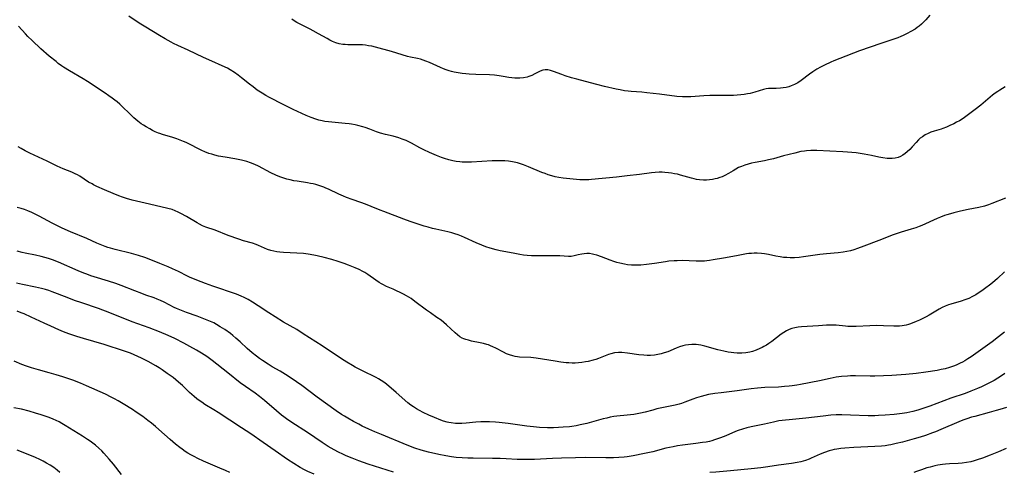
# Model space of a CAD drawing. Units: inches. Extents: x 2103061 to 2108496, y 191569 to 197023.
# Drawn here: x 2105445 to 2105660, y 192042 to 192141 of the extents above; entities that cross this region are included whole.
import ezdxf

# ---------------------------------------------------------------- set-up
doc = ezdxf.new("R2010")
doc.units = ezdxf.units.IN
doc.header["$MEASUREMENT"] = 0
doc.layers.add('c_17_T14S_R20E', color=57, linetype='Continuous')

msp = doc.modelspace()

# ---------------------------------------------------------------- linework, layer by layer
at = {"layer": 'c_17_T14S_R20E'}
for points in [[(2105659.83, 192126.29, 1068), (2105659.23, 192125.94, 1068), (2105658.63, 192125.57, 1068), (2105658.2, 192125.28, 1068), (2105657.63, 192124.88, 1068), (2105657.08, 192124.45, 1068), (2105654.54, 192122.33, 1068), (2105653.28, 192121.35, 1068), (2105650.63, 192119.41, 1068), (2105649.83, 192118.89, 1068), (2105649.24, 192118.56, 1068), (2105648.65, 192118.25, 1068), (2105647.78, 192117.84, 1068), (2105647.01, 192117.51, 1068), (2105646.24, 192117.21, 1068), (2105645.84, 192117.08, 1068), (2105644.36, 192116.65, 1068), (2105643.6, 192116.4, 1068), (2105643.03, 192116.15, 1068), (2105642.38, 192115.82, 1068), (2105641.76, 192115.42, 1068), (2105641.32, 192115.08, 1068), (2105640.9, 192114.71, 1068), (2105640.38, 192114.16, 1068), (2105639.54, 192113.21, 1068), (2105639.03, 192112.66, 1068), (2105638.48, 192112.14, 1068), (2105638.01, 192111.75, 1068), (2105637.51, 192111.41, 1068), (2105636.99, 192111.12, 1068), (2105636.46, 192110.92, 1068), (2105635.84, 192110.76, 1068), (2105635.19, 192110.68, 1068), (2105634.53, 192110.66, 1068), (2105634.07, 192110.69, 1068), (2105633.18, 192110.81, 1068), (2105632.28, 192110.99, 1068), (2105630.66, 192111.35, 1068), (2105629.1, 192111.64, 1068), (2105627.34, 192111.9, 1068), (2105626.39, 192112, 1068), (2105625.43, 192112.09, 1068), (2105624.45, 192112.15, 1068), (2105618.74, 192112.41, 1068), (2105617.41, 192112.41, 1068), (2105616.47, 192112.35, 1068), (2105616.06, 192112.3, 1068), (2105615.27, 192112.17, 1068), (2105613.93, 192111.87, 1068), (2105611.47, 192111.24, 1068), (2105609.3, 192110.64, 1068), (2105608.21, 192110.36, 1068), (2105607.35, 192110.17, 1068), (2105605.32, 192109.82, 1068), (2105604.5, 192109.66, 1068), (2105603.75, 192109.47, 1068), (2105603.03, 192109.24, 1068), (2105602.32, 192108.97, 1068), (2105601.68, 192108.69, 1068), (2105601.07, 192108.37, 1068), (2105600.48, 192108.03, 1068), (2105599.46, 192107.4, 1068), (2105598.7, 192106.99, 1068), (2105598.13, 192106.72, 1068), (2105597.57, 192106.51, 1068), (2105597.01, 192106.32, 1068), (2105596.62, 192106.22, 1068), (2105595.99, 192106.09, 1068), (2105595.34, 192106, 1068), (2105594.68, 192105.97, 1068), (2105594.01, 192105.97, 1068), (2105593.2, 192106.04, 1068), (2105592.52, 192106.14, 1068), (2105591.98, 192106.25, 1068), (2105591.45, 192106.38, 1068), (2105589, 192107.08, 1068), (2105588.35, 192107.24, 1068), (2105587.7, 192107.37, 1068), (2105587.04, 192107.49, 1068), (2105586.4, 192107.57, 1068), (2105585.64, 192107.64, 1068), (2105585, 192107.68, 1068), (2105584.37, 192107.69, 1068), (2105583.49, 192107.66, 1068), (2105582.74, 192107.58, 1068), (2105580.09, 192107.2, 1068), (2105577.38, 192106.92, 1068), (2105575.05, 192106.63, 1068), (2105569.62, 192106.09, 1068), (2105569.01, 192106.04, 1068), (2105568.41, 192106.02, 1068), (2105567.75, 192106.02, 1068), (2105567.1, 192106.05, 1068), (2105563.46, 192106.38, 1068), (2105562.47, 192106.53, 1068), (2105561.67, 192106.7, 1068), (2105560.94, 192106.9, 1068), (2105560.21, 192107.14, 1068), (2105559.49, 192107.4, 1068), (2105558.82, 192107.66, 1068), (2105555.92, 192108.87, 1068), (2105554.8, 192109.3, 1068), (2105554.16, 192109.52, 1068), (2105553.52, 192109.71, 1068), (2105552.4, 192109.96, 1068), (2105551.56, 192110.08, 1068), (2105550.72, 192110.16, 1068), (2105550.05, 192110.18, 1068), (2105549.36, 192110.19, 1068), (2105547.97, 192110.14, 1068), (2105543.47, 192109.88, 1068), (2105542.77, 192109.86, 1068), (2105542.08, 192109.86, 1068), (2105541.43, 192109.89, 1068), (2105540.91, 192109.94, 1068), (2105540.14, 192110.04, 1068), (2105539.37, 192110.17, 1068), (2105538.49, 192110.38, 1068), (2105537.55, 192110.66, 1068), (2105536.93, 192110.88, 1068), (2105535.85, 192111.31, 1068), (2105534.29, 192111.98, 1068), (2105533.06, 192112.55, 1068), (2105532.19, 192113.01, 1068), (2105530.4, 192114.01, 1068), (2105529.82, 192114.3, 1068), (2105529.22, 192114.57, 1068), (2105528.32, 192114.92, 1068), (2105527.58, 192115.17, 1068), (2105526.39, 192115.51, 1068), (2105524.73, 192115.9, 1068), (2105523.61, 192116.2, 1068), (2105522.73, 192116.5, 1068), (2105521.31, 192117.04, 1068), (2105520.29, 192117.4, 1068), (2105519.73, 192117.58, 1068), (2105518.65, 192117.87, 1068), (2105518.13, 192117.99, 1068), (2105517.33, 192118.14, 1068), (2105516.75, 192118.22, 1068), (2105515.92, 192118.31, 1068), (2105512.99, 192118.56, 1068), (2105512.28, 192118.64, 1068), (2105511.49, 192118.76, 1068), (2105510.91, 192118.88, 1068), (2105510.2, 192119.05, 1068), (2105509.51, 192119.25, 1068), (2105508.53, 192119.58, 1068), (2105507.42, 192120.04, 1068), (2105504.59, 192121.34, 1068), (2105502.38, 192122.43, 1068), (2105499.45, 192123.94, 1068), (2105498.59, 192124.41, 1068), (2105497.79, 192124.89, 1068), (2105496.75, 192125.57, 1068), (2105495.82, 192126.26, 1068), (2105495.08, 192126.84, 1068), (2105493.34, 192128.25, 1068), (2105492.58, 192128.85, 1068), (2105491.79, 192129.41, 1068), (2105490.81, 192130.01, 1068), (2105490.23, 192130.33, 1068), (2105489.13, 192130.86, 1068), (2105486.87, 192131.86, 1068), (2105485.05, 192132.68, 1068), (2105481.68, 192134.3, 1068), (2105479.42, 192135.31, 1068), (2105478.51, 192135.73, 1068), (2105477.98, 192136, 1068), (2105476.66, 192136.73, 1068), (2105475.41, 192137.45, 1068), (2105472.44, 192139.26, 1068), (2105471.03, 192140.16, 1068), (2105468.78, 192141.65, 1068)], [(2105643.38, 192141.9, 1070), (2105642.49, 192140.89, 1070), (2105642.09, 192140.45, 1070), (2105641.59, 192139.97, 1070), (2105641.06, 192139.51, 1070), (2105640.63, 192139.18, 1070), (2105640.17, 192138.86, 1070), (2105639.28, 192138.31, 1070), (2105638.46, 192137.87, 1070), (2105637.61, 192137.46, 1070), (2105637.1, 192137.24, 1070), (2105636.42, 192136.98, 1070), (2105635.74, 192136.74, 1070), (2105632.74, 192135.75, 1070), (2105628.08, 192134.1, 1070), (2105623.75, 192132.46, 1070), (2105622.45, 192131.94, 1070), (2105621.82, 192131.66, 1070), (2105620.39, 192131, 1070), (2105619.54, 192130.56, 1070), (2105618.79, 192130.13, 1070), (2105617.87, 192129.55, 1070), (2105617.19, 192129.07, 1070), (2105615.33, 192127.67, 1070), (2105614.58, 192127.18, 1070), (2105613.89, 192126.79, 1070), (2105613.17, 192126.48, 1070), (2105612.63, 192126.3, 1070), (2105612.04, 192126.15, 1070), (2105611.44, 192126.04, 1070), (2105610.84, 192125.97, 1070), (2105609.92, 192125.92, 1070), (2105608.23, 192125.9, 1070), (2105607.68, 192125.84, 1070), (2105607.1, 192125.7, 1070), (2105605.27, 192125.11, 1070), (2105604.72, 192124.96, 1070), (2105604.21, 192124.84, 1070), (2105603.63, 192124.74, 1070), (2105602.91, 192124.63, 1070), (2105602.18, 192124.54, 1070), (2105601.39, 192124.48, 1070), (2105600.56, 192124.43, 1070), (2105599.25, 192124.39, 1070), (2105598.45, 192124.38, 1070), (2105596.72, 192124.4, 1070), (2105595.44, 192124.4, 1070), (2105594.11, 192124.33, 1070), (2105591.25, 192124.13, 1070), (2105590.07, 192124.09, 1070), (2105589.44, 192124.1, 1070), (2105588.23, 192124.19, 1070), (2105584.43, 192124.67, 1070), (2105581.69, 192124.99, 1070), (2105580.57, 192125.09, 1070), (2105578.26, 192125.26, 1070), (2105577.6, 192125.33, 1070), (2105576.83, 192125.44, 1070), (2105575.9, 192125.6, 1070), (2105574.98, 192125.79, 1070), (2105572.49, 192126.34, 1070), (2105570.77, 192126.77, 1070), (2105568.34, 192127.44, 1070), (2105566.43, 192127.93, 1070), (2105565.27, 192128.25, 1070), (2105563.88, 192128.69, 1070), (2105563.12, 192128.96, 1070), (2105561.33, 192129.65, 1070), (2105560.7, 192129.86, 1070), (2105560.08, 192129.99, 1070), (2105559.5, 192130.01, 1070), (2105559.03, 192129.93, 1070), (2105558.44, 192129.72, 1070), (2105557.86, 192129.43, 1070), (2105557.27, 192129.1, 1070), (2105556.65, 192128.78, 1070), (2105555.99, 192128.52, 1070), (2105555.59, 192128.4, 1070), (2105554.81, 192128.24, 1070), (2105553.99, 192128.16, 1070), (2105553.41, 192128.15, 1070), (2105552.94, 192128.18, 1070), (2105552.28, 192128.24, 1070), (2105551.62, 192128.34, 1070), (2105550.33, 192128.56, 1070), (2105549.51, 192128.68, 1070), (2105548.44, 192128.8, 1070), (2105547.42, 192128.87, 1070), (2105544.42, 192128.94, 1070), (2105542.94, 192129.03, 1070), (2105542.2, 192129.1, 1070), (2105541.45, 192129.19, 1070), (2105540.53, 192129.33, 1070), (2105539.65, 192129.51, 1070), (2105539.11, 192129.64, 1070), (2105538.57, 192129.8, 1070), (2105537.94, 192130, 1070), (2105537.32, 192130.24, 1070), (2105536.7, 192130.51, 1070), (2105534.32, 192131.6, 1070), (2105533.53, 192131.91, 1070), (2105532.93, 192132.12, 1070), (2105532.32, 192132.3, 1070), (2105531.65, 192132.46, 1070), (2105530.18, 192132.76, 1070), (2105529.51, 192132.91, 1070), (2105528.31, 192133.26, 1070), (2105526.03, 192133.99, 1070), (2105522.52, 192134.92, 1070), (2105521.7, 192135.12, 1070), (2105521.02, 192135.25, 1070), (2105520.34, 192135.35, 1070), (2105519.66, 192135.4, 1070), (2105518.97, 192135.43, 1070), (2105516.5, 192135.44, 1070), (2105515.93, 192135.48, 1070), (2105515.37, 192135.54, 1070), (2105514.61, 192135.68, 1070), (2105513.86, 192135.9, 1070), (2105513.14, 192136.19, 1070), (2105512.55, 192136.48, 1070), (2105511.96, 192136.79, 1070), (2105510.11, 192137.84, 1070), (2105508.91, 192138.5, 1070), (2105508.28, 192138.83, 1070), (2105506.07, 192139.93, 1070), (2105505.37, 192140.31, 1070), (2105504.99, 192140.55, 1070), (2105504.31, 192141, 1070)], [(2105659.87, 192102.06, 1066), (2105656.88, 192100.85, 1066), (2105656.17, 192100.59, 1066), (2105655.28, 192100.31, 1066), (2105654.07, 192100.03, 1066), (2105651.74, 192099.57, 1066), (2105650.09, 192099.22, 1066), (2105648.66, 192098.87, 1066), (2105647.89, 192098.66, 1066), (2105647.13, 192098.43, 1066), (2105646.56, 192098.25, 1066), (2105645.75, 192097.93, 1066), (2105645.01, 192097.62, 1066), (2105641.64, 192096.12, 1066), (2105641.03, 192095.86, 1066), (2105640.31, 192095.58, 1066), (2105639.32, 192095.26, 1066), (2105637.12, 192094.62, 1066), (2105636.25, 192094.34, 1066), (2105635.38, 192094.04, 1066), (2105632.26, 192092.86, 1066), (2105629.02, 192091.58, 1066), (2105627.64, 192091.08, 1066), (2105626.82, 192090.82, 1066), (2105626.08, 192090.61, 1066), (2105625.32, 192090.43, 1066), (2105624.52, 192090.3, 1066), (2105623.39, 192090.16, 1066), (2105620.87, 192089.92, 1066), (2105619.44, 192089.75, 1066), (2105615.84, 192089.24, 1066), (2105614.87, 192089.13, 1066), (2105613.9, 192089.07, 1066), (2105613.41, 192089.06, 1066), (2105612.96, 192089.06, 1066), (2105612.24, 192089.09, 1066), (2105611.51, 192089.15, 1066), (2105610.79, 192089.25, 1066), (2105609.81, 192089.43, 1066), (2105608.23, 192089.76, 1066), (2105607.33, 192089.92, 1066), (2105606.71, 192090, 1066), (2105605.74, 192090.06, 1066), (2105605.11, 192090.06, 1066), (2105604.48, 192090.02, 1066), (2105603.93, 192089.97, 1066), (2105603.39, 192089.89, 1066), (2105601.24, 192089.45, 1066), (2105598.41, 192088.98, 1066), (2105596.16, 192088.58, 1066), (2105595.34, 192088.46, 1066), (2105594.79, 192088.4, 1066), (2105594.23, 192088.36, 1066), (2105592.97, 192088.33, 1066), (2105592.42, 192088.33, 1066), (2105589.4, 192088.45, 1066), (2105588.33, 192088.43, 1066), (2105587.63, 192088.4, 1066), (2105586.45, 192088.29, 1066), (2105585.75, 192088.19, 1066), (2105583.36, 192087.81, 1066), (2105581.65, 192087.58, 1066), (2105580.37, 192087.47, 1066), (2105579.35, 192087.44, 1066), (2105578.38, 192087.47, 1066), (2105577.45, 192087.55, 1066), (2105576.81, 192087.65, 1066), (2105575.83, 192087.86, 1066), (2105575.17, 192088.04, 1066), (2105574.52, 192088.24, 1066), (2105573.66, 192088.55, 1066), (2105571.79, 192089.3, 1066), (2105570.75, 192089.65, 1066), (2105570.15, 192089.81, 1066), (2105569.84, 192089.88, 1066), (2105569.21, 192089.97, 1066), (2105568.58, 192089.99, 1066), (2105568.04, 192089.95, 1066), (2105567.5, 192089.87, 1066), (2105566.75, 192089.7, 1066), (2105565.85, 192089.47, 1066), (2105565.21, 192089.35, 1066), (2105564.61, 192089.33, 1066), (2105562.72, 192089.45, 1066), (2105561.61, 192089.49, 1066), (2105558.22, 192089.45, 1066), (2105557.37, 192089.45, 1066), (2105556.52, 192089.49, 1066), (2105555.6, 192089.56, 1066), (2105554.8, 192089.66, 1066), (2105554, 192089.78, 1066), (2105552.52, 192090.04, 1066), (2105549.72, 192090.61, 1066), (2105548.87, 192090.81, 1066), (2105547.5, 192091.17, 1066), (2105546.59, 192091.46, 1066), (2105545.68, 192091.79, 1066), (2105544.46, 192092.3, 1066), (2105541.93, 192093.49, 1066), (2105541.29, 192093.76, 1066), (2105540.52, 192094.06, 1066), (2105539.84, 192094.29, 1066), (2105539.15, 192094.5, 1066), (2105538.27, 192094.73, 1066), (2105535.68, 192095.27, 1066), (2105534.92, 192095.46, 1066), (2105534.03, 192095.71, 1066), (2105533.14, 192095.98, 1066), (2105530.12, 192096.99, 1066), (2105528.72, 192097.5, 1066), (2105524.34, 192099.13, 1066), (2105523.51, 192099.46, 1066), (2105521.61, 192100.25, 1066), (2105520.34, 192100.76, 1066), (2105519.32, 192101.11, 1066), (2105517.46, 192101.73, 1066), (2105516.21, 192102.18, 1066), (2105515.54, 192102.45, 1066), (2105514.54, 192102.89, 1066), (2105512.29, 192103.97, 1066), (2105511.67, 192104.24, 1066), (2105511.23, 192104.42, 1066), (2105510.38, 192104.73, 1066), (2105509.52, 192104.99, 1066), (2105508.93, 192105.13, 1066), (2105508.34, 192105.26, 1066), (2105507.67, 192105.38, 1066), (2105505.44, 192105.72, 1066), (2105504.74, 192105.84, 1066), (2105503.9, 192106.01, 1066), (2105503.22, 192106.18, 1066), (2105502.55, 192106.37, 1066), (2105501.66, 192106.68, 1066), (2105500.81, 192107.03, 1066), (2105499.72, 192107.56, 1066), (2105497.04, 192108.99, 1066), (2105496.2, 192109.38, 1066), (2105495.29, 192109.74, 1066), (2105494.51, 192110, 1066), (2105493.32, 192110.31, 1066), (2105491.88, 192110.59, 1066), (2105489.73, 192110.94, 1066), (2105488.26, 192111.22, 1066), (2105487.51, 192111.4, 1066), (2105486.85, 192111.59, 1066), (2105486.19, 192111.8, 1066), (2105485.3, 192112.14, 1066), (2105484.65, 192112.42, 1066), (2105483.93, 192112.77, 1066), (2105482.11, 192113.73, 1066), (2105481.23, 192114.14, 1066), (2105480.63, 192114.4, 1066), (2105479.23, 192114.94, 1066), (2105478.33, 192115.24, 1066), (2105476.06, 192115.91, 1066), (2105475.52, 192116.09, 1066), (2105475.18, 192116.22, 1066), (2105474.47, 192116.52, 1066), (2105473.88, 192116.81, 1066), (2105473.29, 192117.12, 1066), (2105472.51, 192117.57, 1066), (2105471.98, 192117.91, 1066), (2105471.45, 192118.26, 1066), (2105470.72, 192118.81, 1066), (2105469.81, 192119.56, 1066), (2105468.93, 192120.38, 1066), (2105467.31, 192121.98, 1066), (2105466.77, 192122.49, 1066), (2105466.18, 192123, 1066), (2105465.66, 192123.42, 1066), (2105465.14, 192123.82, 1066), (2105464.38, 192124.36, 1066), (2105463.62, 192124.88, 1066), (2105459.72, 192127.43, 1066), (2105458.76, 192128.02, 1066), (2105455.82, 192129.78, 1066), (2105454.52, 192130.59, 1066), (2105454.07, 192130.89, 1066), (2105453.36, 192131.4, 1066), (2105452.87, 192131.78, 1066), (2105451.4, 192132.98, 1066), (2105449.59, 192134.55, 1066), (2105447.64, 192136.35, 1066), (2105446.75, 192137.23, 1066), (2105446.18, 192137.83, 1066), (2105444.71, 192139.48, 1066)], [(2105659.7, 192085.98, 1064), (2105658.17, 192084.55, 1064), (2105657.57, 192084.04, 1064), (2105656.66, 192083.3, 1064), (2105655.33, 192082.3, 1064), (2105654.74, 192081.89, 1064), (2105654.15, 192081.48, 1064), (2105653.43, 192081.02, 1064), (2105652.69, 192080.6, 1064), (2105651.86, 192080.2, 1064), (2105651.03, 192079.87, 1064), (2105650.19, 192079.58, 1064), (2105648, 192078.96, 1064), (2105647.44, 192078.78, 1064), (2105646.75, 192078.52, 1064), (2105646.09, 192078.21, 1064), (2105645.44, 192077.86, 1064), (2105643.27, 192076.56, 1064), (2105642.57, 192076.18, 1064), (2105641.87, 192075.82, 1064), (2105641.13, 192075.47, 1064), (2105640.42, 192075.17, 1064), (2105639.21, 192074.71, 1064), (2105638.71, 192074.55, 1064), (2105638.24, 192074.42, 1064), (2105637.76, 192074.31, 1064), (2105637.34, 192074.23, 1064), (2105636.79, 192074.17, 1064), (2105636.16, 192074.14, 1064), (2105635.52, 192074.15, 1064), (2105633.27, 192074.25, 1064), (2105631.8, 192074.28, 1064), (2105630.28, 192074.26, 1064), (2105627.34, 192074.12, 1064), (2105626.07, 192074.1, 1064), (2105625.51, 192074.12, 1064), (2105625.03, 192074.16, 1064), (2105622.97, 192074.37, 1064), (2105622.34, 192074.4, 1064), (2105621.74, 192074.4, 1064), (2105620.85, 192074.36, 1064), (2105619.13, 192074.24, 1064), (2105615.42, 192074.05, 1064), (2105614.68, 192073.97, 1064), (2105613.95, 192073.84, 1064), (2105613.33, 192073.68, 1064), (2105612.74, 192073.45, 1064), (2105612.13, 192073.15, 1064), (2105611.55, 192072.8, 1064), (2105610.98, 192072.41, 1064), (2105608.93, 192070.84, 1064), (2105608.26, 192070.37, 1064), (2105607.75, 192070.06, 1064), (2105607.23, 192069.76, 1064), (2105606.8, 192069.53, 1064), (2105606.35, 192069.31, 1064), (2105605.55, 192068.97, 1064), (2105604.72, 192068.68, 1064), (2105604.12, 192068.53, 1064), (2105603.28, 192068.39, 1064), (2105602.43, 192068.32, 1064), (2105601.42, 192068.31, 1064), (2105600.67, 192068.36, 1064), (2105600.1, 192068.42, 1064), (2105599.44, 192068.52, 1064), (2105598.46, 192068.71, 1064), (2105597.17, 192069.02, 1064), (2105594.33, 192069.83, 1064), (2105593.46, 192070.04, 1064), (2105592.47, 192070.18, 1064), (2105591.51, 192070.2, 1064), (2105590.8, 192070.14, 1064), (2105590.09, 192070.01, 1064), (2105589.54, 192069.87, 1064), (2105588.81, 192069.64, 1064), (2105588.09, 192069.36, 1064), (2105586.27, 192068.61, 1064), (2105585.47, 192068.33, 1064), (2105584.8, 192068.13, 1064), (2105584.12, 192067.98, 1064), (2105583.33, 192067.86, 1064), (2105582.48, 192067.8, 1064), (2105581.75, 192067.8, 1064), (2105581.02, 192067.83, 1064), (2105579.96, 192067.94, 1064), (2105577.47, 192068.29, 1064), (2105576.25, 192068.41, 1064), (2105575.5, 192068.42, 1064), (2105574.62, 192068.35, 1064), (2105573.83, 192068.17, 1064), (2105573.33, 192068.01, 1064), (2105571.16, 192067.14, 1064), (2105570.58, 192066.93, 1064), (2105569.98, 192066.75, 1064), (2105568.9, 192066.48, 1064), (2105568.33, 192066.37, 1064), (2105567.54, 192066.25, 1064), (2105566.79, 192066.17, 1064), (2105566.04, 192066.13, 1064), (2105565.42, 192066.13, 1064), (2105564.68, 192066.16, 1064), (2105564.07, 192066.21, 1064), (2105562.94, 192066.34, 1064), (2105561.69, 192066.52, 1064), (2105557.59, 192067.18, 1064), (2105556.43, 192067.31, 1064), (2105553.94, 192067.43, 1064), (2105553.46, 192067.49, 1064), (2105552.98, 192067.57, 1064), (2105552.5, 192067.68, 1064), (2105551.78, 192067.91, 1064), (2105551.07, 192068.18, 1064), (2105550.44, 192068.48, 1064), (2105548.78, 192069.37, 1064), (2105548.09, 192069.7, 1064), (2105547.62, 192069.89, 1064), (2105547.13, 192070.07, 1064), (2105546.8, 192070.18, 1064), (2105546.09, 192070.37, 1064), (2105545.38, 192070.54, 1064), (2105543.45, 192070.93, 1064), (2105542.81, 192071.09, 1064), (2105542.19, 192071.28, 1064), (2105541.78, 192071.43, 1064), (2105541.44, 192071.59, 1064), (2105540.93, 192071.88, 1064), (2105540.39, 192072.27, 1064), (2105539.87, 192072.7, 1064), (2105538.02, 192074.48, 1064), (2105537.44, 192074.98, 1064), (2105536.83, 192075.45, 1064), (2105535.92, 192076.09, 1064), (2105534.5, 192077.06, 1064), (2105533.63, 192077.68, 1064), (2105531.14, 192079.57, 1064), (2105530.28, 192080.17, 1064), (2105529.28, 192080.78, 1064), (2105528.63, 192081.14, 1064), (2105527.88, 192081.52, 1064), (2105527.14, 192081.88, 1064), (2105526.4, 192082.22, 1064), (2105524.93, 192082.84, 1064), (2105524.15, 192083.21, 1064), (2105523.81, 192083.39, 1064), (2105523.32, 192083.68, 1064), (2105522.59, 192084.17, 1064), (2105520.83, 192085.45, 1064), (2105520.21, 192085.85, 1064), (2105519.79, 192086.1, 1064), (2105518.97, 192086.52, 1064), (2105518.11, 192086.9, 1064), (2105516.67, 192087.48, 1064), (2105515.73, 192087.81, 1064), (2105514.41, 192088.25, 1064), (2105512.98, 192088.67, 1064), (2105511.36, 192089.12, 1064), (2105509.82, 192089.51, 1064), (2105509.11, 192089.65, 1064), (2105507.87, 192089.85, 1064), (2105506.85, 192089.97, 1064), (2105505.41, 192090.07, 1064), (2105502.5, 192090.22, 1064), (2105501.65, 192090.29, 1064), (2105500.98, 192090.37, 1064), (2105500.33, 192090.48, 1064), (2105499.73, 192090.63, 1064), (2105499.01, 192090.88, 1064), (2105497.03, 192091.75, 1064), (2105496.51, 192091.95, 1064), (2105495.71, 192092.22, 1064), (2105493.77, 192092.77, 1064), (2105492.72, 192093.1, 1064), (2105490.43, 192093.94, 1064), (2105487.59, 192095.04, 1064), (2105485.55, 192095.74, 1064), (2105484.84, 192096.02, 1064), (2105484.17, 192096.35, 1064), (2105483.63, 192096.66, 1064), (2105481.35, 192098.02, 1064), (2105480.1, 192098.72, 1064), (2105479.5, 192099.01, 1064), (2105478.86, 192099.29, 1064), (2105478.22, 192099.54, 1064), (2105477.27, 192099.81, 1064), (2105474.52, 192100.44, 1064), (2105472.34, 192100.97, 1064), (2105469.46, 192101.62, 1064), (2105468.27, 192101.95, 1064), (2105467.38, 192102.24, 1064), (2105466.53, 192102.55, 1064), (2105465.31, 192103.06, 1064), (2105463.46, 192103.89, 1064), (2105461.77, 192104.62, 1064), (2105461.05, 192104.96, 1064), (2105460.72, 192105.13, 1064), (2105459.98, 192105.56, 1064), (2105458.06, 192106.8, 1064), (2105457.57, 192107.1, 1064), (2105457.08, 192107.36, 1064), (2105456.35, 192107.69, 1064), (2105454.45, 192108.46, 1064), (2105453.13, 192109.04, 1064), (2105450.94, 192110.09, 1064), (2105447.16, 192111.87, 1064), (2105446.12, 192112.38, 1064), (2105445.24, 192112.85, 1064), (2105444.59, 192113.24, 1064)], [(2105659.68, 192072.89, 1062), (2105658.37, 192071.84, 1062), (2105656.96, 192070.77, 1062), (2105652.37, 192067.52, 1062), (2105651.68, 192067.06, 1062), (2105650.99, 192066.64, 1062), (2105650.49, 192066.35, 1062), (2105649.99, 192066.08, 1062), (2105649.1, 192065.67, 1062), (2105648.57, 192065.46, 1062), (2105647.68, 192065.16, 1062), (2105646.77, 192064.91, 1062), (2105645.87, 192064.71, 1062), (2105644.99, 192064.54, 1062), (2105642.54, 192064.16, 1062), (2105640.42, 192063.87, 1062), (2105638.14, 192063.66, 1062), (2105635.08, 192063.43, 1062), (2105633.31, 192063.35, 1062), (2105631.42, 192063.31, 1062), (2105630.36, 192063.31, 1062), (2105627.18, 192063.34, 1062), (2105626.1, 192063.33, 1062), (2105625.43, 192063.3, 1062), (2105624.15, 192063.19, 1062), (2105622.98, 192063.03, 1062), (2105621.66, 192062.79, 1062), (2105619.32, 192062.29, 1062), (2105615.2, 192061.48, 1062), (2105614.42, 192061.34, 1062), (2105613.37, 192061.18, 1062), (2105612.72, 192061.1, 1062), (2105611.69, 192061.01, 1062), (2105610.4, 192060.92, 1062), (2105607.42, 192060.78, 1062), (2105605.83, 192060.65, 1062), (2105604.43, 192060.5, 1062), (2105601.38, 192060.1, 1062), (2105597.9, 192059.68, 1062), (2105596.55, 192059.5, 1062), (2105595.13, 192059.26, 1062), (2105594.35, 192059.08, 1062), (2105593.57, 192058.88, 1062), (2105592.52, 192058.56, 1062), (2105591.69, 192058.26, 1062), (2105589.98, 192057.62, 1062), (2105589.23, 192057.36, 1062), (2105588.72, 192057.2, 1062), (2105587.84, 192056.98, 1062), (2105584.59, 192056.32, 1062), (2105583.9, 192056.16, 1062), (2105582.96, 192055.91, 1062), (2105581.3, 192055.44, 1062), (2105580.3, 192055.19, 1062), (2105579.6, 192055.05, 1062), (2105578.83, 192054.94, 1062), (2105577.41, 192054.77, 1062), (2105575.13, 192054.56, 1062), (2105574.47, 192054.47, 1062), (2105573.71, 192054.33, 1062), (2105572.94, 192054.17, 1062), (2105572.18, 192053.98, 1062), (2105568.6, 192053.01, 1062), (2105567.15, 192052.66, 1062), (2105566.27, 192052.48, 1062), (2105565.37, 192052.33, 1062), (2105564.82, 192052.26, 1062), (2105563.48, 192052.14, 1062), (2105562.4, 192052.09, 1062), (2105561.32, 192052.06, 1062), (2105560, 192052.06, 1062), (2105558.29, 192052.12, 1062), (2105556.95, 192052.23, 1062), (2105555.54, 192052.39, 1062), (2105551.48, 192052.97, 1062), (2105549.52, 192053.21, 1062), (2105548.7, 192053.29, 1062), (2105547.38, 192053.36, 1062), (2105546.14, 192053.36, 1062), (2105545.47, 192053.32, 1062), (2105544.41, 192053.24, 1062), (2105542.31, 192053.03, 1062), (2105541.38, 192052.97, 1062), (2105540.89, 192052.96, 1062), (2105539.94, 192052.99, 1062), (2105539, 192053.09, 1062), (2105538.51, 192053.17, 1062), (2105538.15, 192053.26, 1062), (2105537.33, 192053.49, 1062), (2105536.74, 192053.7, 1062), (2105535.37, 192054.25, 1062), (2105534.16, 192054.79, 1062), (2105532.91, 192055.39, 1062), (2105532.11, 192055.8, 1062), (2105531.44, 192056.17, 1062), (2105530.8, 192056.58, 1062), (2105530.2, 192057, 1062), (2105529.61, 192057.48, 1062), (2105527.04, 192059.76, 1062), (2105525.45, 192061.13, 1062), (2105524.54, 192061.83, 1062), (2105523.77, 192062.34, 1062), (2105523.21, 192062.67, 1062), (2105522.67, 192062.97, 1062), (2105519.66, 192064.46, 1062), (2105518.13, 192065.26, 1062), (2105517.5, 192065.6, 1062), (2105516.3, 192066.3, 1062), (2105515.11, 192067.05, 1062), (2105510.91, 192069.9, 1062), (2105506.79, 192072.52, 1062), (2105505.35, 192073.41, 1062), (2105502.46, 192075.07, 1062), (2105500.62, 192076.17, 1062), (2105499.24, 192077.05, 1062), (2105496.92, 192078.6, 1062), (2105495.71, 192079.39, 1062), (2105494.75, 192079.96, 1062), (2105493.87, 192080.42, 1062), (2105493.25, 192080.7, 1062), (2105492.23, 192081.11, 1062), (2105487.05, 192082.86, 1062), (2105485.45, 192083.44, 1062), (2105483.59, 192084.16, 1062), (2105482.67, 192084.55, 1062), (2105482.1, 192084.8, 1062), (2105481.53, 192085.07, 1062), (2105479.6, 192086.05, 1062), (2105478.27, 192086.68, 1062), (2105477.3, 192087.09, 1062), (2105475.48, 192087.81, 1062), (2105473.19, 192088.74, 1062), (2105472.2, 192089.12, 1062), (2105470.85, 192089.57, 1062), (2105469.36, 192090.01, 1062), (2105465.79, 192090.85, 1062), (2105464.78, 192091.12, 1062), (2105464.18, 192091.31, 1062), (2105463.58, 192091.51, 1062), (2105462.86, 192091.78, 1062), (2105461.78, 192092.25, 1062), (2105459.58, 192093.25, 1062), (2105456.05, 192094.73, 1062), (2105454.2, 192095.54, 1062), (2105453.36, 192095.94, 1062), (2105452.01, 192096.62, 1062), (2105449.22, 192098.12, 1062), (2105448.33, 192098.58, 1062), (2105447.63, 192098.91, 1062), (2105446.75, 192099.28, 1062), (2105446.03, 192099.55, 1062), (2105445.3, 192099.78, 1062), (2105444.42, 192100.01, 1062)], [(2105636.79, 192055.08, 1060), (2105635.59, 192054.94, 1060), (2105633.67, 192054.78, 1060), (2105632.17, 192054.69, 1060), (2105631.41, 192054.66, 1060), (2105629.98, 192054.67, 1060), (2105626.1, 192054.79, 1060), (2105624.22, 192054.84, 1060), (2105623, 192054.83, 1060), (2105621.78, 192054.77, 1060), (2105620.1, 192054.6, 1060), (2105616.38, 192054.12, 1060), (2105612.71, 192053.8, 1060), (2105611.9, 192053.72, 1060), (2105610.47, 192053.52, 1060), (2105609.29, 192053.29, 1060), (2105607.33, 192052.83, 1060), (2105604.44, 192052.22, 1060), (2105603.46, 192052, 1060), (2105602.57, 192051.76, 1060), (2105601.61, 192051.45, 1060), (2105601.04, 192051.23, 1060), (2105598.9, 192050.3, 1060), (2105597.77, 192049.84, 1060), (2105597.12, 192049.6, 1060), (2105596.46, 192049.39, 1060), (2105595.89, 192049.23, 1060), (2105595.32, 192049.09, 1060), (2105594.61, 192048.94, 1060), (2105593.86, 192048.81, 1060), (2105592.4, 192048.61, 1060), (2105589.44, 192048.25, 1060), (2105588.36, 192048.09, 1060), (2105587.42, 192047.92, 1060), (2105585.82, 192047.58, 1060), (2105582.96, 192046.84, 1060), (2105581.18, 192046.43, 1060), (2105578.74, 192045.93, 1060), (2105577.37, 192045.71, 1060), (2105576.74, 192045.64, 1060), (2105575.57, 192045.56, 1060), (2105574.4, 192045.52, 1060), (2105572.78, 192045.52, 1060), (2105568.42, 192045.57, 1060), (2105566.14, 192045.53, 1060), (2105563.08, 192045.44, 1060), (2105561.14, 192045.37, 1060), (2105557.23, 192045.14, 1060), (2105556.4, 192045.11, 1060), (2105554.96, 192045.1, 1060), (2105553.42, 192045.15, 1060), (2105550.99, 192045.29, 1060), (2105549.73, 192045.35, 1060), (2105548.07, 192045.37, 1060), (2105543.79, 192045.39, 1060), (2105542.63, 192045.42, 1060), (2105541.41, 192045.48, 1060), (2105540.1, 192045.59, 1060), (2105539.11, 192045.7, 1060), (2105537.83, 192045.9, 1060), (2105536.32, 192046.21, 1060), (2105534.09, 192046.73, 1060), (2105532.46, 192047.18, 1060), (2105531.09, 192047.62, 1060), (2105529.42, 192048.25, 1060), (2105523.83, 192050.56, 1060), (2105522.38, 192051.17, 1060), (2105521.09, 192051.74, 1060), (2105519.65, 192052.42, 1060), (2105518.88, 192052.81, 1060), (2105517.71, 192053.44, 1060), (2105516.49, 192054.13, 1060), (2105515.75, 192054.57, 1060), (2105515.14, 192054.95, 1060), (2105513.97, 192055.75, 1060), (2105509.83, 192058.74, 1060), (2105506.46, 192061.24, 1060), (2105504.11, 192062.88, 1060), (2105502.93, 192063.65, 1060), (2105502.3, 192064.04, 1060), (2105501.73, 192064.37, 1060), (2105500.03, 192065.33, 1060), (2105499.11, 192065.87, 1060), (2105497.88, 192066.68, 1060), (2105497.22, 192067.13, 1060), (2105496.58, 192067.61, 1060), (2105495.61, 192068.38, 1060), (2105494.55, 192069.32, 1060), (2105493.01, 192070.76, 1060), (2105492.08, 192071.59, 1060), (2105491.42, 192072.14, 1060), (2105490.89, 192072.54, 1060), (2105489.66, 192073.41, 1060), (2105488.69, 192074.05, 1060), (2105487.89, 192074.53, 1060), (2105487.25, 192074.87, 1060), (2105486.56, 192075.2, 1060), (2105485.85, 192075.51, 1060), (2105485.12, 192075.8, 1060), (2105483.62, 192076.35, 1060), (2105481.33, 192077.15, 1060), (2105479.87, 192077.71, 1060), (2105479.12, 192078.04, 1060), (2105478.62, 192078.27, 1060), (2105476.48, 192079.39, 1060), (2105475.68, 192079.77, 1060), (2105474.95, 192080.07, 1060), (2105474.28, 192080.32, 1060), (2105472.46, 192080.93, 1060), (2105471.55, 192081.26, 1060), (2105470.08, 192081.83, 1060), (2105467.07, 192083.04, 1060), (2105465.89, 192083.47, 1060), (2105464.32, 192083.98, 1060), (2105461.18, 192084.92, 1060), (2105460.49, 192085.14, 1060), (2105459.57, 192085.48, 1060), (2105458.94, 192085.72, 1060), (2105457.71, 192086.23, 1060), (2105453.4, 192088.08, 1060), (2105452.12, 192088.59, 1060), (2105451.2, 192088.91, 1060), (2105450.43, 192089.13, 1060), (2105449.66, 192089.33, 1060), (2105448.38, 192089.61, 1060), (2105446.16, 192090.05, 1060), (2105445.48, 192090.2, 1060), (2105444.38, 192090.49, 1060)], [(2105526.43, 192042.35, 1058), (2105525.04, 192042.78, 1058), (2105520.91, 192044.14, 1058), (2105518.93, 192044.83, 1058), (2105517.43, 192045.4, 1058), (2105516.15, 192045.94, 1058), (2105515.42, 192046.28, 1058), (2105514.48, 192046.74, 1058), (2105513.48, 192047.27, 1058), (2105512.24, 192048, 1058), (2105510.92, 192048.83, 1058), (2105507.7, 192050.98, 1058), (2105504.29, 192053.2, 1058), (2105503.15, 192053.97, 1058), (2105502.55, 192054.4, 1058), (2105502.01, 192054.82, 1058), (2105500.92, 192055.72, 1058), (2105498.29, 192058, 1058), (2105497.22, 192058.88, 1058), (2105496.26, 192059.59, 1058), (2105494.19, 192061.01, 1058), (2105493.04, 192061.85, 1058), (2105490.35, 192063.98, 1058), (2105486.89, 192066.68, 1058), (2105485.72, 192067.55, 1058), (2105484.6, 192068.3, 1058), (2105483.53, 192068.95, 1058), (2105482.06, 192069.77, 1058), (2105480.73, 192070.49, 1058), (2105478.78, 192071.49, 1058), (2105477.35, 192072.15, 1058), (2105475.4, 192072.97, 1058), (2105473.19, 192073.81, 1058), (2105469.48, 192075.14, 1058), (2105464.63, 192077.08, 1058), (2105462.12, 192077.99, 1058), (2105458.47, 192079.23, 1058), (2105456.91, 192079.78, 1058), (2105455.65, 192080.26, 1058), (2105453.22, 192081.24, 1058), (2105452.03, 192081.67, 1058), (2105451.32, 192081.91, 1058), (2105450.59, 192082.13, 1058), (2105449.68, 192082.38, 1058), (2105448.37, 192082.67, 1058), (2105445.57, 192083.22, 1058), (2105444.24, 192083.54, 1058)], [(2105509.13, 192041.92, 1056), (2105507.75, 192042.55, 1056), (2105507.06, 192042.89, 1056), (2105506.08, 192043.42, 1056), (2105504.72, 192044.23, 1056), (2105503.36, 192045.12, 1056), (2105500.63, 192047.03, 1056), (2105498.04, 192048.81, 1056), (2105495.34, 192050.7, 1056), (2105493.34, 192052.06, 1056), (2105488.24, 192055.34, 1056), (2105487.3, 192055.93, 1056), (2105485.32, 192057.13, 1056), (2105484.63, 192057.59, 1056), (2105484.09, 192057.98, 1056), (2105483.56, 192058.38, 1056), (2105483.01, 192058.85, 1056), (2105482, 192059.76, 1056), (2105480.46, 192061.22, 1056), (2105479.6, 192061.98, 1056), (2105478.38, 192062.96, 1056), (2105477.13, 192063.89, 1056), (2105476.02, 192064.67, 1056), (2105475.33, 192065.11, 1056), (2105474.62, 192065.55, 1056), (2105472.93, 192066.5, 1056), (2105471.52, 192067.23, 1056), (2105470.73, 192067.6, 1056), (2105469.92, 192067.95, 1056), (2105469.09, 192068.27, 1056), (2105467.78, 192068.73, 1056), (2105463.37, 192070.17, 1056), (2105458.88, 192071.48, 1056), (2105457.42, 192071.92, 1056), (2105455.66, 192072.5, 1056), (2105454.5, 192072.93, 1056), (2105453.51, 192073.34, 1056), (2105451.72, 192074.14, 1056), (2105450.32, 192074.79, 1056), (2105447.45, 192076.16, 1056), (2105445.89, 192076.87, 1056), (2105445.3, 192077.1, 1056), (2105444.39, 192077.44, 1056)], [(2105490.79, 192042.28, 1054), (2105489.79, 192042.75, 1054), (2105488.61, 192043.27, 1054), (2105485.03, 192044.79, 1054), (2105483.76, 192045.37, 1054), (2105482.96, 192045.77, 1054), (2105482.26, 192046.14, 1054), (2105481.58, 192046.54, 1054), (2105481.04, 192046.88, 1054), (2105480.36, 192047.35, 1054), (2105479.85, 192047.73, 1054), (2105478.9, 192048.47, 1054), (2105477.73, 192049.48, 1054), (2105475.32, 192051.65, 1054), (2105474.57, 192052.31, 1054), (2105473.67, 192053.06, 1054), (2105472.92, 192053.65, 1054), (2105471.77, 192054.51, 1054), (2105470.38, 192055.47, 1054), (2105469.56, 192056, 1054), (2105467.51, 192057.27, 1054), (2105466.39, 192057.92, 1054), (2105465.64, 192058.34, 1054), (2105464.93, 192058.71, 1054), (2105463.64, 192059.34, 1054), (2105459.49, 192061.2, 1054), (2105458.18, 192061.75, 1054), (2105456.54, 192062.38, 1054), (2105454.39, 192063.12, 1054), (2105452.9, 192063.58, 1054), (2105451.39, 192064.02, 1054), (2105449.04, 192064.66, 1054), (2105447.52, 192065.12, 1054), (2105446.43, 192065.49, 1054), (2105445.44, 192065.85, 1054), (2105443.71, 192066.55, 1054)], [(2105659.76, 192063.87, 1060), (2105659.01, 192063.33, 1060), (2105658.23, 192062.81, 1060), (2105657.42, 192062.34, 1060), (2105656.71, 192061.96, 1060), (2105655.99, 192061.6, 1060), (2105654.69, 192060.99, 1060), (2105653.77, 192060.57, 1060), (2105652.36, 192059.99, 1060), (2105651.08, 192059.53, 1060), (2105648, 192058.46, 1060), (2105643.4, 192056.73, 1060), (2105641.88, 192056.22, 1060), (2105640.78, 192055.89, 1060), (2105639.71, 192055.61, 1060), (2105638.35, 192055.32, 1060), (2105637.39, 192055.16, 1060), (2105636.79, 192055.08, 1060)], [(2105467.16, 192041.9, 1052), (2105465.41, 192044.1, 1052), (2105464.46, 192045.22, 1052), (2105463.9, 192045.87, 1052), (2105463.32, 192046.5, 1052), (2105462.84, 192046.99, 1052), (2105462.18, 192047.62, 1052), (2105461.49, 192048.22, 1052), (2105460.9, 192048.69, 1052), (2105460.3, 192049.13, 1052), (2105459.76, 192049.5, 1052), (2105458.67, 192050.2, 1052), (2105454.87, 192052.55, 1052), (2105454.14, 192052.98, 1052), (2105453.52, 192053.31, 1052), (2105452.89, 192053.62, 1052), (2105452.25, 192053.91, 1052), (2105451.37, 192054.27, 1052), (2105450.73, 192054.52, 1052), (2105449.64, 192054.89, 1052), (2105448.42, 192055.26, 1052), (2105447, 192055.66, 1052), (2105445.32, 192056.06, 1052), (2105443.66, 192056.39, 1052)], [(2105660.11, 192056.48, 1058), (2105658.64, 192056.01, 1058), (2105657.88, 192055.78, 1058), (2105656.3, 192055.35, 1058), (2105653.17, 192054.52, 1058), (2105652.49, 192054.33, 1058), (2105651.43, 192053.98, 1058), (2105650.59, 192053.67, 1058), (2105649.75, 192053.33, 1058), (2105645.82, 192051.64, 1058), (2105644.61, 192051.15, 1058), (2105643.98, 192050.91, 1058), (2105642.47, 192050.39, 1058), (2105641.27, 192050.03, 1058), (2105639.98, 192049.65, 1058), (2105637.43, 192048.94, 1058), (2105636.08, 192048.59, 1058), (2105634.92, 192048.34, 1058), (2105634.35, 192048.23, 1058), (2105633.63, 192048.13, 1058), (2105632.87, 192048.05, 1058), (2105631.39, 192047.94, 1058), (2105626.85, 192047.73, 1058), (2105624.86, 192047.61, 1058), (2105623.99, 192047.53, 1058), (2105623.14, 192047.41, 1058), (2105622.54, 192047.3, 1058), (2105622.02, 192047.18, 1058), (2105621.45, 192047.01, 1058), (2105620.42, 192046.65, 1058), (2105619.48, 192046.26, 1058), (2105617.55, 192045.41, 1058), (2105617.06, 192045.21, 1058), (2105616.26, 192044.92, 1058), (2105615.25, 192044.63, 1058), (2105614.47, 192044.45, 1058), (2105613.23, 192044.23, 1058), (2105610.43, 192043.88, 1058), (2105608.08, 192043.55, 1058), (2105606.54, 192043.35, 1058), (2105604.41, 192043.12, 1058), (2105599.95, 192042.68, 1058), (2105596.75, 192042.4, 1058), (2105595.44, 192042.28, 1058)], [(2105453.71, 192042.31, 1050), (2105453.09, 192042.82, 1050), (2105452.37, 192043.37, 1050), (2105451.63, 192043.88, 1050), (2105450.82, 192044.37, 1050), (2105450.08, 192044.76, 1050), (2105449.32, 192045.12, 1050), (2105448.38, 192045.54, 1050), (2105446.43, 192046.34, 1050), (2105444.39, 192047.15, 1050)], [(2105660.07, 192047.5, 1056), (2105658.39, 192046.78, 1056), (2105656.56, 192046.06, 1056), (2105654.9, 192045.45, 1056), (2105653.7, 192045.04, 1056), (2105653.03, 192044.84, 1056), (2105652.36, 192044.66, 1056), (2105651.37, 192044.47, 1056), (2105650.46, 192044.35, 1056), (2105649.55, 192044.27, 1056), (2105647.68, 192044.17, 1056), (2105646.79, 192044.11, 1056), (2105646.17, 192044.04, 1056), (2105645.11, 192043.87, 1056), (2105644.49, 192043.74, 1056), (2105643.45, 192043.49, 1056), (2105642.74, 192043.29, 1056), (2105641.58, 192042.92, 1056), (2105640.47, 192042.52, 1056), (2105639.93, 192042.31, 1056)]]:
    msp.add_polyline3d(points, dxfattribs=at)

doc.saveas('drawing.dxf')
